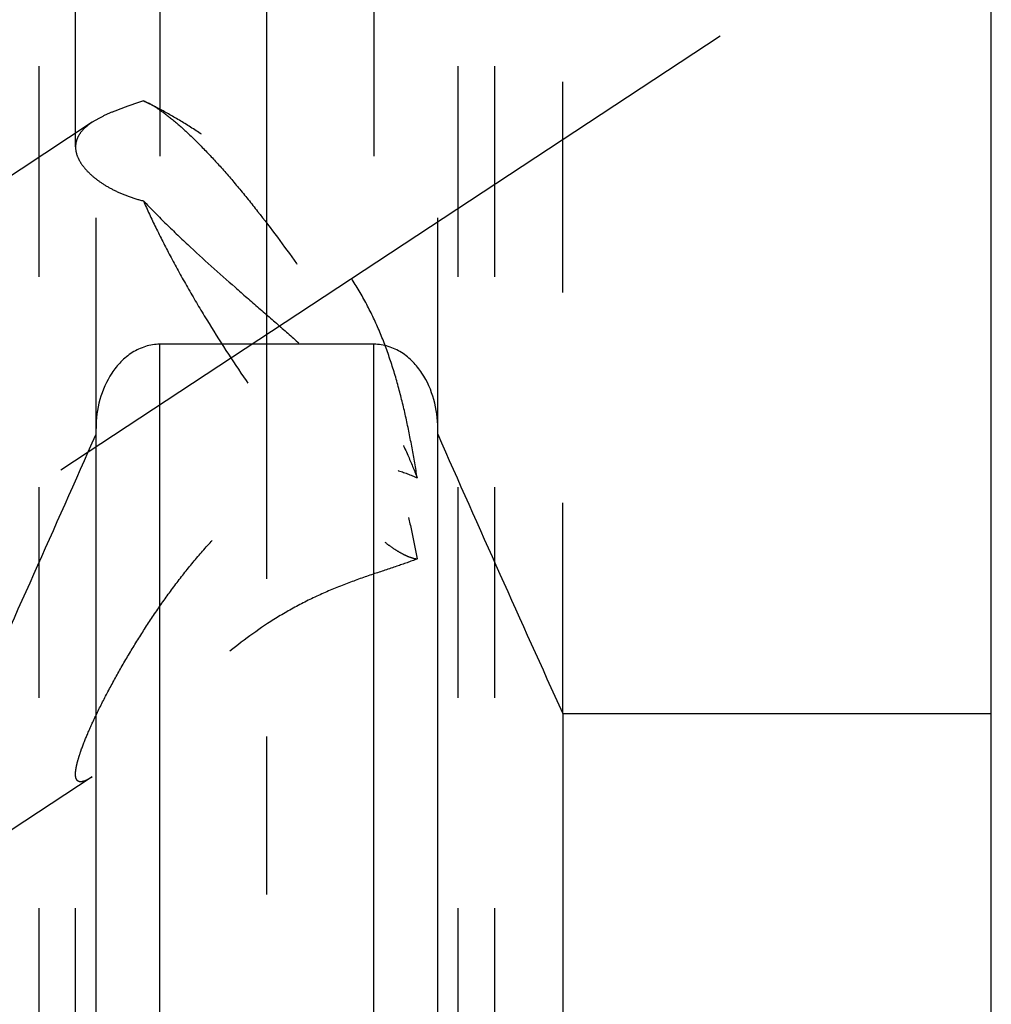
# Model space of a CAD drawing. Units: millimetres. Extents: x 0 to 420, y 0 to 297.
# Drawn here: x 225 to 235, y 103 to 114 of the extents above; entities that cross this region are included whole.
import ezdxf

# ---------------------------------------------------------------- set-up
doc = ezdxf.new("R2010")
doc.units = ezdxf.units.MM
doc.header["$LTSCALE"] = 23.1
for name, pattern in [('CENTER', [0.6, 0.375, -0.075, 0.075, -0.075]), ('DOT', [0.2, 0.1, -0.1]), ('HIDDEN', [0.2, 0.1, -0.1])]:
    doc.linetypes.add(name, pattern=pattern)
doc.layers.get('0').update_dxf_attribs({"linetype": 'CONTINUOUS'})
for name, color, linetype in [('30338328_AXIS', 7, 'CONTINUOUS'), ('30338328_CL', 7, 'CONTINUOUS'), ('30338328_HL', 7, 'CONTINUOUS')]:
    doc.layers.add(name, color=color, linetype=linetype)

msp = doc.modelspace()

# ---------------------------------------------------------------- linework, layer by layer
at = {"color": 9, "linetype": 'DOT'}
for p, q in [((226.3084, 114.687), (226.3084, 110.312)), ((228.6584, 114.687), (228.6584, 110.312))]:
    msp.add_line(p, q, dxfattribs=at)
at = {"layer": '30338328_AXIS', "color": 1, "linetype": 'CENTER'}
for p, q in [((227.4834, 93.8797), (227.4834, 197.4596)), ((232.458, 113.6911), (216.3834, 103.1143))]:
    msp.add_line(p, q, dxfattribs=at)
at = {"layer": '30338328_CL', "color": 7, "linetype": 'CONTINUOUS'}
for p, q in [((235.4334, 95.937), (235.4334, 193.437)), ((228.6584, 110.312), (226.3084, 110.312)), ((225.6084, 98.3144), (225.6084, 109.3881)), ((229.3584, 98.3144), (229.3584, 109.3881)), ((230.731, 106.2609), (235.4334, 106.2609)), ((230.731, 106.2609), (230.731, 95.937))]:
    msp.add_line(p, q, dxfattribs=at)
at = {"layer": '30338328_CL', "color": 9, "linetype": 'CONTINUOUS'}
for p, q in [((226.3084, 99.062), (226.3084, 110.312)), ((228.6584, 99.062), (228.6584, 110.312))]:
    msp.add_line(p, q, dxfattribs=at)
at = {"layer": '30338328_CL', "color": 7, "linetype": 'CONTINUOUS'}
for centre, start, end in [((-23.212, 218.9214), 335.520704, 336.228382), ((478.1789, 218.9214), 203.771618, 204.479296)]:
    msp.add_arc(centre, 271.8875, start, end, dxfattribs=at)
for points, knots in [([(226.3084, 110.312), (226.2818, 110.312), (226.2284, 110.3079), (226.1242, 110.284), (226.0022, 110.2263), (225.878, 110.1237), (225.7446, 109.9563), (225.6364, 109.7082), (225.6084, 109.4946), (225.6084, 109.3881)], [0, 0, 0, 0, 0.0626185, 0.1252382, 0.250213, 0.3752889, 0.5004388, 0.7500924, 1, 1, 1, 1]), ([(229.3584, 109.3881), (229.3584, 109.4946), (229.3304, 109.7082), (229.2223, 109.9563), (229.0889, 110.1237), (228.9647, 110.2263), (228.8427, 110.284), (228.7385, 110.3079), (228.6851, 110.312), (228.6584, 110.312)], [0, 0, 0, 0, 0.2499076, 0.4995611, 0.6247111, 0.749787, 0.8747618, 0.9373815, 1, 1, 1, 1])]:
    msp.add_open_spline(points, degree=3, knots=knots, dxfattribs=at)
at = {"layer": '30338328_HL', "color": 6, "linetype": 'HIDDEN'}
for p, q in [((225.3834, 112.4776), (225.3834, 141.8679)), ((229.5834, 101.8135), (229.5834, 141.8679)), ((224.9834, 101.8135), (224.9834, 119.9495)), ((229.9834, 101.8135), (229.9834, 119.9495)), ((225.6084, 109.3881), (225.6084, 114.687)), ((229.3584, 109.3881), (229.3584, 114.687)), ((230.731, 106.2609), (230.731, 114.687)), ((226.2723, 112.9115), (226.1912, 112.9539)), ((225.5669, 112.748), (219.5828, 108.8106)), ((225.5665, 105.5655), (219.584, 101.6291)), ((225.3834, 101.8135), (225.3834, 105.5947))]:
    msp.add_line(p, q, dxfattribs=at)
for centre, radius, start, end in [((224.4689, 109.4652), 3.8897, 62.38682, 64.74399), ((225.7742, 112.1566), 0.8998, 60.56317, 62.3878), ((225.6899, 112.0068), 1.0716, 58.18908, 60.57553), ((225.5873, 111.8392), 1.2682, 57.00518, 58.24319)]:
    msp.add_arc(centre, radius, start, end, dxfattribs=at)
for points, knots in [([(226.1284, 112.9831), (226.0712, 112.964), (225.9628, 112.9274), (225.8106, 112.8711), (225.6792, 112.8137), (225.601, 112.7705), (225.5664, 112.7477)], [0, 0, 0, 0, 0.2962377, 0.5621332, 0.7966321, 1, 1, 1, 1]), ([(226.1284, 112.9831), (226.1335, 112.981), (226.1548, 112.9721), (226.1756, 112.9621), (226.1912, 112.9539)], [0, 0, 0, 0, 0.236722, 1, 1, 1, 1]), ([(229.1335, 108.8457), (229.1158, 108.9556), (229.0782, 109.1753), (229.0124, 109.5035), (228.9338, 109.8296), (228.8376, 110.1519), (228.7188, 110.4672), (228.5732, 110.7715), (228.3999, 111.061), (228.2018, 111.3337), (227.9837, 111.5895), (227.7507, 111.829), (227.5076, 112.0526), (227.2586, 112.2603), (227.0075, 112.4515), (226.758, 112.6248), (226.5142, 112.7785), (226.3515, 112.8701), (226.2717, 112.9118)], [0, 0, 0, 0, 0.0642754, 0.1286811, 0.1932384, 0.2579411, 0.3227477, 0.3876005, 0.4524622, 0.5173018, 0.5820212, 0.6464006, 0.7100979, 0.7726714, 0.8335982, 0.8922765, 0.9480126, 1, 1, 1, 1]), ([(226.278, 112.9028), (226.3295, 112.8694), (226.4378, 112.7887), (226.603, 112.6442), (226.7834, 112.467), (226.9763, 112.2596), (227.1785, 112.0252), (227.4631, 111.6732), (227.8179, 111.1937), (228.2216, 110.5889), (228.5324, 110.0712), (228.7552, 109.6636), (228.9013, 109.3762), (229.0274, 109.1058), (229.1009, 108.9301), (229.1335, 108.8457)], [0, 0, 0, 0, 0.0367904, 0.0807703, 0.1314817, 0.1882865, 0.2504124, 0.3169813, 0.4595323, 0.6076387, 0.7525983, 0.8212283, 0.8859408, 0.9458094, 1, 1, 1, 1]), ([(225.5664, 112.7477), (225.5385, 112.7293), (225.4883, 112.6917), (225.4285, 112.6257), (225.3915, 112.5537), (225.3834, 112.5025), (225.3834, 112.4776)], [0, 0, 0, 0, 0.295001, 0.5510632, 0.7802813, 1, 1, 1, 1]), ([(225.3834, 112.4776), (225.3834, 112.4507), (225.3931, 112.3936), (225.4323, 112.3102), (225.4952, 112.227), (225.5809, 112.1453), (225.6885, 112.067), (225.8171, 111.9948), (225.9652, 111.9317), (226.0722, 111.8993), (226.1284, 111.8856)], [0, 0, 0, 0, 0.0801343, 0.1696356, 0.2721023, 0.3891717, 0.5211704, 0.6676301, 0.827628, 1, 1, 1, 1]), ([(226.1284, 111.8856), (226.2059, 111.8044), (226.366, 111.6426), (226.6992, 111.3241), (227.045, 111.0145), (227.3937, 110.7115), (227.6497, 110.4895), (227.8967, 110.2709), (228.1298, 110.0529), (228.3437, 109.8309), (228.5327, 109.5991), (228.692, 109.3532), (228.8211, 109.0927), (228.9241, 108.82), (229.0073, 108.5382), (229.0762, 108.2498), (229.1152, 108.0551), (229.1335, 107.9572)], [0, 0, 0, 0, 0.0662498, 0.1343031, 0.2720083, 0.3401474, 0.4069751, 0.4719837, 0.5348055, 0.5953212, 0.653814, 0.7110216, 0.7678748, 0.8250584, 0.8828386, 0.9411959, 1, 1, 1, 1]), ([(226.1284, 111.8856), (226.1714, 111.7876), (226.2657, 111.585), (226.4235, 111.2759), (226.6016, 110.9526), (226.8644, 110.5064), (227.2185, 109.9567), (227.5962, 109.4312), (227.9032, 109.0414), (228.123, 108.7804), (228.333, 108.5491), (228.5296, 108.3518), (228.6857, 108.2125), (228.8017, 108.1217), (228.8794, 108.0671), (228.9513, 108.023), (229.0173, 107.9897), (229.0771, 107.9673), (229.1156, 107.959), (229.1335, 107.9572)], [0, 0, 0, 0, 0.0639274, 0.1334058, 0.2072877, 0.2843341, 0.4426564, 0.5976751, 0.6706548, 0.7389589, 0.8014651, 0.8571805, 0.9052796, 0.92628, 0.9451762, 0.9619482, 0.9766135, 0.9892442, 1, 1, 1, 1]), ([(225.6084, 106.2416), (225.6501, 106.3287), (225.7396, 106.5055), (225.8858, 106.7705), (226.0456, 107.0387), (226.2172, 107.3063), (226.4002, 107.5703), (226.595, 107.8278), (226.8027, 108.0758), (227.0251, 108.31), (227.2643, 108.5247), (227.5222, 108.7118), (227.7983, 108.8604), (228.0877, 108.9593), (228.3787, 109.0018), (228.6564, 108.9912), (228.9088, 108.938), (229.0629, 108.8794), (229.1335, 108.8457)], [0, 0, 0, 0, 0.0598849, 0.122788, 0.187511, 0.2533257, 0.3197704, 0.3865334, 0.4533838, 0.5201215, 0.5865323, 0.6523301, 0.7170884, 0.7801889, 0.8408535, 0.8982496, 0.9515604, 1, 1, 1, 1]), ([(229.1335, 107.9572), (229.0595, 107.9282), (228.8984, 107.872), (228.6404, 107.7877), (228.3578, 107.6887), (228.0633, 107.5674), (227.7708, 107.4207), (227.4031, 107.1984), (227.0689, 106.9447), (226.7639, 106.6791), (226.5544, 106.4849), (226.3583, 106.2957), (226.1746, 106.1149), (226.0032, 105.9465), (225.8676, 105.8167), (225.7654, 105.7236), (225.6952, 105.6628), (225.6299, 105.61), (225.587, 105.5789), (225.5663, 105.5653)], [0, 0, 0, 0, 0.0547444, 0.117512, 0.1869746, 0.2609675, 0.3368049, 0.4121584, 0.5566637, 0.6250966, 0.6907637, 0.7534608, 0.8128328, 0.8683056, 0.9189905, 0.9421413, 0.9635459, 0.982936, 1, 1, 1, 1]), ([(225.3834, 105.5947), (225.3834, 105.6118), (225.3872, 105.65), (225.3999, 105.7119), (225.42, 105.7837), (225.4576, 105.8958), (225.5196, 106.0503), (225.5769, 106.1757), (225.6084, 106.2416)], [0, 0, 0, 0, 0.0744143, 0.1665981, 0.2754169, 0.399, 0.6819723, 1, 1, 1, 1]), ([(225.5663, 105.5653), (225.5536, 105.5569), (225.5294, 105.542), (225.4941, 105.5242), (225.4628, 105.5133), (225.4388, 105.5105), (225.4224, 105.5133), (225.412, 105.5177), (225.4031, 105.5246), (225.3958, 105.534), (225.3902, 105.5458), (225.3845, 105.5661), (225.3834, 105.5829), (225.3834, 105.5947)], [0, 0, 0, 0, 0.1809074, 0.3369726, 0.4672363, 0.5731699, 0.6191779, 0.6626225, 0.7059016, 0.7516758, 0.802373, 0.8598915, 1, 1, 1, 1])]:
    msp.add_open_spline(points, degree=3, knots=knots, dxfattribs=at)

doc.saveas('drawing.dxf')
